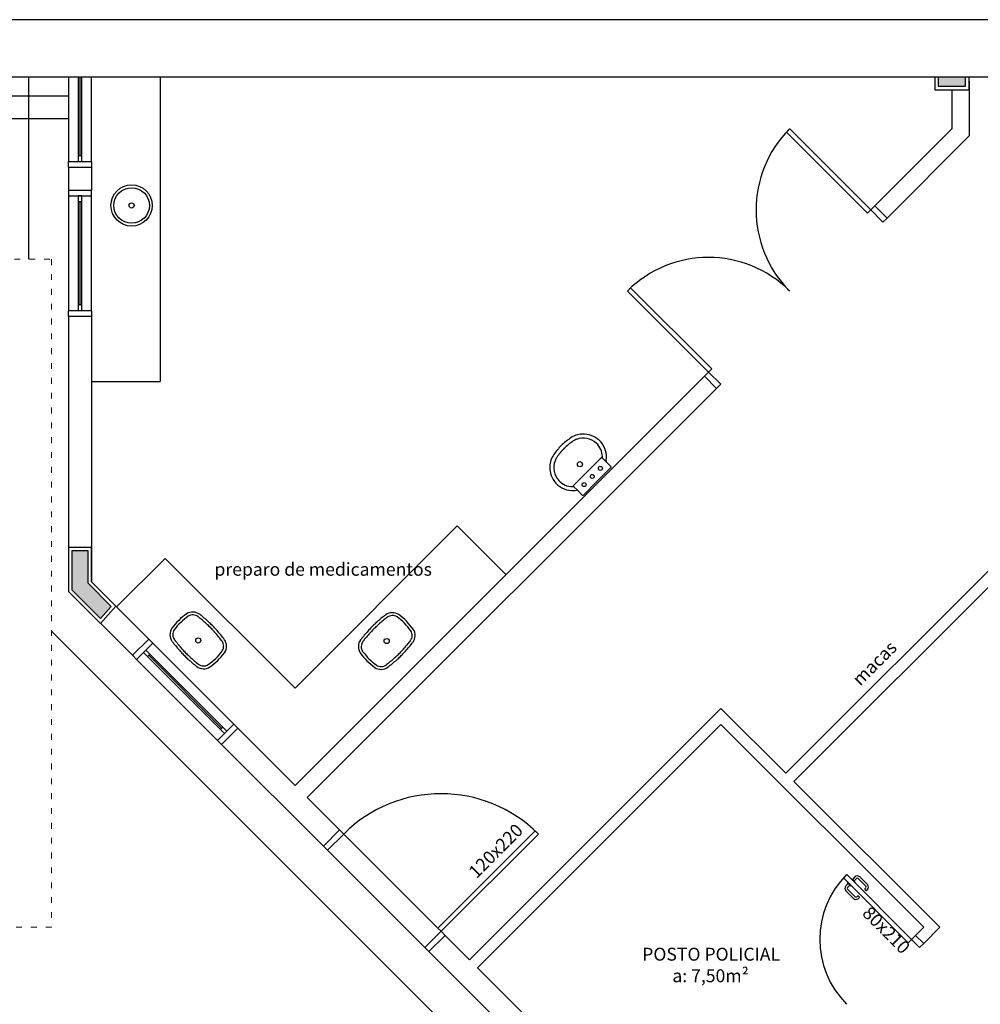
# Model space of a CAD drawing. Units: millimetres. Extents: x 0 to 60, y 0 to 60.
# Drawn here: x 19.2 to 35.9, y 42.8 to 60 of the extents above; entities that cross this region are included whole.
import ezdxf

# ---------------------------------------------------------------- set-up
doc = ezdxf.new("R2010")
doc.units = ezdxf.units.MM
doc.header["$MEASUREMENT"] = 0
doc.linetypes.add('DOT2', pattern=[3.175, 0, -3.175])
doc.layers.add('Arquitetura', color=1, linetype='Continuous', lineweight=30)
doc.layers.add('DI-Pontilhado', color=7, linetype='Continuous', lineweight=20)
doc.styles.add('Arial', font='arial.ttf')

msp = doc.modelspace()

# ---------------------------------------------------------------- hatches: boundary and pattern name
at = {"layer": 'Arquitetura', "linetype": 'Continuous'}
for points in [[(35.681, 59), (35.201, 59), (35.201, 58.838), (35.681, 58.838)], [(20.381, 50.733), (20.101, 50.733), (20.101, 50.053), (20.101, 50.053), (20.596, 49.558), (20.596, 49.558), (20.783, 49.767), (20.783, 49.767), (20.381, 50.169), (20.381, 50.169), (20.381, 50.733)]]:
    msp.add_hatch(color=1, dxfattribs=at).paths.add_polyline_path(points)

# ---------------------------------------------------------------- linework, layer by layer
at = {"layer": 'Arquitetura', "color": 1}
for p, q in [((19.341, 59), (19.341, 55.821)), ((20.041, 59), (20.041, 57.528)), ((20.211, 59), (20.211, 57.628)), ((20.241, 59), (20.241, 57.628)), ((20.271, 57.628), (20.271, 59)), ((20.441, 57.528), (20.441, 59)), ((21.641, 59), (21.641, 53.691)), ((35.141, 59), (35.141, 58.778)), ((35.201, 59), (35.201, 58.838)), ((35.681, 58.838), (35.681, 59)), ((35.741, 58.778), (35.741, 59)), ((35.741, 58.928), (35.741, 57.972)), ((35.141, 58.778), (35.741, 58.778)), ((35.201, 58.838), (35.681, 58.838)), ((35.441, 58.778), (35.441, 58.096)), ((20.041, 58.668), (12.953, 58.668)), ((20.041, 58.268), (13.353, 58.268)), ((32.613, 58.096), (32.556, 58.039)), ((34.027, 56.682), (32.613, 58.096)), ((34.027, 56.682), (35.441, 58.096)), ((32.556, 58.039), (33.97, 56.625)), ((34.31, 56.54), (35.741, 57.972)), ((20.211, 57.628), (20.211, 57.528)), ((20.271, 57.628), (20.211, 57.628)), ((20.271, 57.528), (20.271, 57.628)), ((20.041, 57.528), (20.441, 57.528)), ((20.041, 57.428), (20.041, 57.528)), ((20.041, 57.428), (20.441, 57.428)), ((20.041, 57.428), (20.041, 57.028)), ((20.211, 57.528), (20.271, 57.528)), ((20.441, 57.528), (20.441, 57.428)), ((20.441, 57.428), (20.441, 57.028)), ((20.041, 57.028), (20.041, 56.928)), ((20.041, 57.028), (20.441, 57.028)), ((20.441, 56.928), (20.441, 57.028)), ((20.041, 56.928), (20.441, 56.928)), ((20.041, 56.928), (20.041, 54.928)), ((20.211, 56.928), (20.211, 56.828)), ((20.271, 56.928), (20.211, 56.928)), ((20.271, 56.828), (20.271, 56.928)), ((20.441, 54.928), (20.441, 56.928)), ((20.211, 56.828), (20.271, 56.828)), ((20.211, 56.828), (20.211, 55.028)), ((20.241, 56.828), (20.241, 55.028)), ((20.271, 55.028), (20.271, 56.828)), ((33.97, 56.625), (34.027, 56.682)), ((34.098, 56.752), (34.027, 56.682)), ((34.027, 56.682), (34.239, 56.47)), ((34.098, 56.752), (34.31, 56.54)), ((34.239, 56.47), (34.31, 56.54)), ((29.784, 55.267), (29.841, 55.324)), ((29.841, 55.324), (31.255, 53.91)), ((31.198, 53.853), (29.784, 55.267)), ((20.211, 55.028), (20.211, 54.928)), ((20.271, 55.028), (20.211, 55.028)), ((20.271, 54.928), (20.271, 55.028)), ((20.041, 54.928), (20.441, 54.928)), ((20.041, 54.828), (20.041, 54.928)), ((20.041, 54.828), (20.441, 54.828)), ((20.041, 54.828), (20.041, 50.028)), ((20.211, 54.928), (20.271, 54.928)), ((20.441, 54.928), (20.441, 54.828)), ((20.441, 54.828), (20.441, 50.193)), ((23.99, 46.645), (31.128, 53.783)), ((31.128, 53.783), (31.198, 53.853)), ((31.128, 53.783), (31.34, 53.57)), ((31.255, 53.91), (31.198, 53.853)), ((31.198, 53.853), (31.411, 53.641)), ((20.441, 53.691), (21.641, 53.691)), ((31.411, 53.641), (31.34, 53.57)), ((24.202, 46.433), (31.34, 53.57)), ((38.717, 53.028), (32.546, 46.857)), ((38.8, 52.828), (32.687, 46.715)), ((29.326, 52.359), (29.086, 52.118)), ((29.418, 52.284), (29.344, 52.357)), ((29.418, 52.284), (29.496, 52.206)), ((29.086, 52.118), (28.845, 51.878)), ((29.496, 52.188), (29.256, 51.948)), ((29.256, 51.948), (29.016, 51.707)), ((28.92, 51.786), (28.847, 51.859)), ((28.998, 51.708), (28.92, 51.786)), ((23.99, 48.342), (26.818, 51.17)), ((27.667, 50.322), (26.818, 51.17)), ((20.041, 50.793), (20.041, 50.028)), ((20.441, 50.793), (20.041, 50.793)), ((20.101, 50.733), (20.101, 50.053)), ((20.381, 50.733), (20.101, 50.733)), ((20.381, 50.169), (20.381, 50.733)), ((20.441, 50.193), (20.441, 50.793)), ((20.879, 49.756), (21.727, 50.604)), ((23.99, 48.342), (21.727, 50.604)), ((20.783, 49.767), (20.381, 50.169)), ((20.865, 49.769), (20.441, 50.193)), ((21.439, 49.196), (20.441, 50.193)), ((20.041, 50.028), (20.598, 49.47)), ((21.156, 48.913), (20.041, 50.028)), ((20.101, 50.053), (20.596, 49.558)), ((20.596, 49.558), (20.783, 49.767)), ((20.598, 49.47), (20.865, 49.769)), ((19.745, 49.334), (38.951, 30.128)), ((21.156, 48.913), (21.439, 49.196)), ((21.226, 48.842), (21.509, 49.125)), ((21.509, 49.125), (21.439, 49.196)), ((22.924, 47.711), (21.509, 49.125)), ((21.389, 49.005), (21.347, 48.963)), ((21.347, 48.963), (21.417, 48.892)), ((21.46, 48.934), (21.389, 49.005)), ((21.156, 48.913), (21.226, 48.842)), ((21.226, 48.842), (22.641, 47.428)), ((21.417, 48.892), (21.46, 48.934)), ((21.417, 48.892), (22.69, 47.619)), ((21.439, 48.913), (22.711, 47.64)), ((22.733, 47.661), (21.46, 48.934)), ((31.414, 47.988), (27.03, 43.604)), ((32.546, 46.857), (31.414, 47.988)), ((22.641, 47.428), (22.924, 47.711)), ((22.733, 47.661), (22.69, 47.619)), ((22.69, 47.619), (22.761, 47.548)), ((22.711, 47.357), (22.994, 47.64)), ((22.803, 47.591), (22.733, 47.661)), ((22.761, 47.548), (22.803, 47.591)), ((22.924, 47.711), (22.994, 47.64)), ((23.99, 46.645), (22.994, 47.64)), ((31.414, 47.705), (27.172, 43.463)), ((34.95, 44.17), (31.414, 47.705)), ((22.711, 47.357), (22.641, 47.428)), ((24.485, 45.584), (22.711, 47.357)), ((35.233, 44.17), (32.687, 46.715)), ((24.768, 45.867), (24.202, 46.433)), ((24.485, 45.584), (24.768, 45.867)), ((24.838, 45.796), (24.768, 45.867)), ((24.556, 45.513), (24.838, 45.796)), ((24.838, 45.796), (26.479, 44.156)), ((28.176, 45.853), (26.479, 44.156)), ((26.535, 44.099), (28.233, 45.796)), ((28.233, 45.796), (28.176, 45.853)), ((24.485, 45.584), (24.556, 45.513)), ((24.556, 45.513), (26.253, 43.816)), ((33.607, 45.089), (33.55, 45.032)), ((33.55, 45.032), (34.681, 43.901)), ((34.738, 43.958), (33.607, 45.089)), ((33.677, 45.018), (33.682, 45.023)), ((33.682, 45.023), (33.693, 45.012)), ((33.693, 45.012), (33.696, 45.015)), ((33.696, 45.015), (33.745, 44.967)), ((33.749, 45.048), (33.706, 45.005)), ((33.735, 44.977), (33.777, 45.019)), ((33.805, 45.019), (33.94, 44.885)), ((33.968, 44.913), (33.834, 45.048)), ((33.591, 44.89), (33.634, 44.933)), ((33.616, 44.957), (33.621, 44.962)), ((33.626, 44.946), (33.616, 44.957)), ((33.662, 44.904), (33.62, 44.862)), ((33.62, 44.834), (33.754, 44.699)), ((33.624, 44.943), (33.626, 44.946)), ((33.672, 44.894), (33.624, 44.943)), ((33.675, 44.897), (33.672, 44.894)), ((33.686, 44.886), (33.675, 44.897)), ((33.691, 44.891), (33.686, 44.886)), ((33.745, 44.967), (33.742, 44.964)), ((33.742, 44.964), (33.753, 44.953)), ((33.753, 44.953), (33.748, 44.948)), ((33.94, 44.857), (33.926, 44.843)), ((33.926, 44.828), (33.94, 44.814)), ((33.954, 44.814), (33.968, 44.828)), ((33.726, 44.671), (33.591, 44.805)), ((33.782, 44.699), (33.796, 44.713)), ((33.811, 44.713), (33.825, 44.699)), ((33.825, 44.685), (33.811, 44.671)), ((26.479, 44.156), (26.535, 44.099)), ((34.809, 44.028), (34.95, 44.17)), ((34.95, 43.887), (35.233, 44.17)), ((26.535, 44.099), (26.253, 43.816)), ((26.323, 43.746), (26.606, 44.028)), ((26.606, 44.028), (26.535, 44.099)), ((27.03, 43.604), (26.606, 44.028)), ((34.809, 44.028), (34.738, 43.958)), ((34.95, 43.887), (34.809, 44.028)), ((26.253, 43.816), (26.323, 43.746)), ((34.681, 43.901), (34.738, 43.958)), ((34.738, 43.958), (34.879, 43.816)), ((34.879, 43.816), (34.95, 43.887)), ((28.446, 41.623), (26.323, 43.746)), ((28.375, 42.259), (27.172, 43.463))]:
    msp.add_line(p, q, dxfattribs=at)
at = {"layer": 'Arquitetura'}
msp.add_lwpolyline([(0, 0), (60, 0), (60, 60), (0, 60)], close=True, dxfattribs=at)
at = {"layer": 'Arquitetura', "color": 7}
msp.add_lwpolyline([(2.5, 1), (59, 1), (59, 59), (2.5, 59)], close=True, dxfattribs=at)
at = {"layer": 'Arquitetura', "color": 1}
for centre, radius in [((21.141, 56.76), 0.36), ((21.141, 56.76), 0.31), ((21.141, 56.76), 0.045), ((28.957, 52.247), 0.045), ((29.171, 52.033), 0.035), ((29.313, 52.174), 0.035), ((29.03, 51.891), 0.035), ((22.303, 49.173), 0.045), ((25.588, 49.162), 0.045)]:
    msp.add_circle(centre, radius, dxfattribs=at)
for centre, radius, start, end in [((34.027, 56.682), 2, 135, 225), ((31.198, 53.853), 2, 45, 135), ((29.013, 52.382), 0.391, 92.3485, 125.442), ((29.016, 52.367), 0.405, 47.4886, 92.6785), ((29.507, 51.726), 1.218, 135.978, 145.443), ((29.478, 51.697), 1.218, 124.557, 134.022), ((29.478, 51.697), 1.148, 123.749, 134.022), ((29.013, 52.382), 0.321, 111.087, 122.743), ((29.016, 52.367), 0.335, 47.5279, 110.686), ((29.017, 52.372), 0.331, 0.259, 47.0733), ((29.017, 52.372), 0.401, 357.106, 47.1129), ((28.822, 52.191), 0.391, 144.558, 177.651), ((29.507, 51.726), 1.148, 135.978, 146.251), ((28.836, 52.188), 0.335, 159.314, 222.472), ((28.822, 52.191), 0.321, 147.257, 158.913), ((29.335, 52.349), 0.0129, 85.6013, 131.09), ((29.335, 52.375), 0.0135, 272.319, 344.594), ((29.335, 52.349), 0.0129, 40.1129, 85.6013), ((29.339, 52.374), 0.00932, 347.99, 359.764), ((29.432, 52.298), 0.0205, 165.82, 226.071), ((29.017, 52.372), 0.401, 350.159, 357.106), ((28.836, 52.188), 0.405, 177.321, 222.511), ((29.488, 52.197), 0.0124, 316.567, 48.0144), ((28.832, 52.187), 0.401, 222.887, 272.894), ((28.832, 52.187), 0.331, 222.927, 269.741), ((28.829, 51.869), 0.0135, 285.406, 357.681), ((28.855, 51.869), 0.0129, 138.91, 184.399), ((28.855, 51.869), 0.0129, 184.399, 229.887), ((28.83, 51.865), 0.00932, 270.236, 282.01), ((28.832, 52.187), 0.401, 272.894, 279.841), ((28.905, 51.772), 0.0205, 43.9294, 104.18), ((29.007, 51.716), 0.0124, 221.986, 313.433), ((22.741, 48.72), 1.118, 124.98, 134.168), ((22.205, 49.482), 0.187, 85.9339, 124.089), ((22.206, 49.456), 0.212, 55.33, 86.7441), ((25.689, 49.445), 0.212, 92.546, 123.96), ((25.69, 49.47), 0.187, 55.2007, 93.3563), ((22.744, 48.724), 1.118, 134.412, 143.6), ((22.744, 48.724), 1.068, 134.418, 143.578), ((22.741, 48.72), 1.068, 125.002, 134.162), ((22.205, 49.482), 0.137, 85.7876, 123.938), ((22.206, 49.456), 0.162, 55.524, 86.8704), ((22.189, 49.442), 0.184, 48.5833, 53.8899), ((22.265, 49.519), 0.0754, 45.8171, 52.7504), ((20.731, 47.61), 2.525, 46.5871, 51.0479), ((22.189, 49.442), 0.234, 48.9991, 54.0633), ((22.265, 49.519), 0.125, 46.9879, 51.8635), ((20.731, 47.61), 2.575, 46.6126, 51.0033), ((21.915, 48.805), 0.894, 43.8334, 49.1676), ((25.972, 48.789), 0.894, 130.122, 135.457), ((27.141, 47.58), 2.575, 128.287, 132.678), ((27.141, 47.58), 2.525, 128.242, 132.703), ((25.63, 49.508), 0.125, 127.427, 132.302), ((25.705, 49.429), 0.234, 125.227, 130.291), ((25.63, 49.508), 0.0754, 126.54, 133.473), ((25.705, 49.429), 0.184, 125.4, 130.707), ((25.689, 49.445), 0.162, 92.4198, 123.766), ((25.69, 49.47), 0.137, 55.3524, 93.5026), ((25.145, 48.715), 1.068, 45.1276, 54.2881), ((25.145, 48.715), 1.118, 45.1219, 54.3103), ((25.141, 48.719), 1.068, 35.7119, 44.8724), ((25.141, 48.719), 1.118, 35.6897, 44.8781), ((21.997, 49.279), 0.187, 144.491, 182.646), ((21.997, 49.279), 0.137, 144.642, 182.793), ((21.915, 48.805), 0.844, 43.8064, 49.2426), ((21.925, 48.794), 0.844, 39.3377, 44.7739), ((21.925, 48.794), 0.894, 39.4126, 44.7469), ((20.701, 47.64), 2.525, 37.5324, 41.9932), ((20.701, 47.64), 2.575, 37.577, 41.9676), ((27.171, 47.61), 2.575, 137.322, 141.713), ((27.171, 47.61), 2.525, 137.297, 141.758), ((25.962, 48.779), 0.894, 134.543, 139.878), ((25.962, 48.779), 0.844, 134.516, 139.952), ((25.972, 48.789), 0.844, 130.048, 135.484), ((25.896, 49.264), 0.137, 356.497, 34.6476), ((25.896, 49.264), 0.187, 356.644, 34.7993), ((22.022, 49.277), 0.212, 181.836, 213.25), ((22.037, 49.293), 0.234, 214.517, 219.581), ((21.957, 49.219), 0.125, 216.717, 221.592), ((22.022, 49.277), 0.162, 181.71, 213.056), ((23.905, 50.706), 2.575, 217.577, 221.968), ((22.037, 49.293), 0.184, 214.69, 219.997), ((21.957, 49.219), 0.0754, 215.83, 222.763), ((23.905, 50.706), 2.525, 217.532, 221.993), ((22.648, 49.127), 0.0754, 35.8299, 42.7632), ((22.568, 49.053), 0.184, 34.6904, 39.997), ((22.584, 49.069), 0.162, 1.7099, 33.0563), ((22.648, 49.127), 0.125, 36.7168, 41.5924), ((22.568, 49.053), 0.234, 34.5169, 39.5812), ((22.584, 49.069), 0.212, 1.8362, 33.2503), ((25.306, 49.062), 0.212, 146.04, 177.454), ((25.321, 49.046), 0.234, 139.709, 144.773), ((25.243, 49.121), 0.125, 137.698, 142.573), ((25.306, 49.062), 0.162, 146.234, 177.58), ((25.321, 49.046), 0.184, 139.293, 144.6), ((25.243, 49.121), 0.0754, 136.527, 143.46), ((24.006, 50.715), 2.525, 317.297, 321.758), ((24.006, 50.715), 2.575, 317.323, 321.713), ((25.934, 49.204), 0.0754, 316.527, 323.46), ((25.855, 49.279), 0.184, 319.293, 324.6), ((25.871, 49.263), 0.162, 326.234, 357.58), ((25.934, 49.204), 0.125, 317.698, 322.573), ((25.855, 49.279), 0.234, 319.709, 324.773), ((25.871, 49.263), 0.212, 326.04, 357.454), ((22.681, 49.552), 0.894, 219.413, 224.747), ((22.681, 49.552), 0.844, 219.338, 224.774), ((22.691, 49.542), 0.844, 223.806, 229.243), ((21.861, 49.622), 1.068, 314.418, 323.578), ((21.861, 49.622), 1.118, 314.412, 323.6), ((22.609, 49.068), 0.137, 324.642, 2.7927), ((22.609, 49.068), 0.187, 324.491, 2.6464), ((25.281, 49.061), 0.187, 176.644, 214.799), ((26.036, 49.606), 1.118, 215.69, 224.878), ((25.281, 49.061), 0.137, 176.497, 214.648), ((26.036, 49.606), 1.068, 215.712, 224.872), ((25.215, 49.546), 0.844, 314.516, 319.952), ((25.215, 49.546), 0.894, 314.543, 319.878), ((22.691, 49.542), 0.894, 223.833, 229.168), ((23.875, 50.736), 2.575, 226.613, 231.003), ((23.875, 50.736), 2.525, 226.587, 231.048), ((21.864, 49.626), 1.068, 305.002, 314.163), ((21.864, 49.626), 1.118, 304.98, 314.168), ((26.032, 49.61), 1.118, 225.122, 234.31), ((26.032, 49.61), 1.068, 225.128, 234.288), ((24.036, 50.745), 2.525, 308.242, 312.703), ((24.036, 50.745), 2.575, 308.287, 312.678), ((25.205, 49.536), 0.844, 310.048, 315.484), ((25.205, 49.536), 0.894, 310.122, 315.457), ((22.34, 48.827), 0.125, 226.988, 231.863), ((22.416, 48.905), 0.234, 228.999, 234.063), ((22.399, 48.89), 0.212, 235.33, 266.744), ((22.34, 48.827), 0.0754, 225.817, 232.75), ((22.416, 48.905), 0.184, 228.583, 233.89), ((22.399, 48.89), 0.162, 235.524, 266.87), ((22.401, 48.865), 0.187, 265.934, 304.089), ((22.401, 48.865), 0.137, 265.788, 303.938), ((25.487, 48.855), 0.187, 235.201, 273.356), ((25.487, 48.855), 0.137, 235.352, 273.503), ((25.488, 48.88), 0.162, 272.42, 303.766), ((25.488, 48.88), 0.212, 272.546, 303.96), ((25.472, 48.895), 0.184, 305.4, 310.707), ((25.547, 48.817), 0.0754, 306.54, 313.473), ((25.472, 48.895), 0.234, 305.227, 310.291), ((25.547, 48.817), 0.125, 307.427, 312.302), ((26.535, 44.099), 2.4, 45, 135), ((34.738, 43.958), 1.6, 135, 225), ((33.791, 45.005), 0.06, 45, 135), ((33.791, 45.005), 0.02, 45, 135), ((33.634, 44.848), 0.06, 135, 225), ((33.634, 44.848), 0.02, 135, 225), ((33.933, 44.835), 0.01, 135, 225), ((33.926, 44.871), 0.02, 315, 45), ((33.926, 44.871), 0.06, 315, 45), ((33.768, 44.713), 0.06, 225, 315), ((33.768, 44.713), 0.02, 225, 315), ((33.804, 44.706), 0.01, 45, 135), ((33.818, 44.692), 0.01, 315, 45), ((33.947, 44.821), 0.01, 225, 315)]:
    msp.add_arc(centre, radius, start, end, dxfattribs=at)
at = {"layer": 'DI-Pontilhado', "linetype": 'DOT2', "ltscale": 0.05}
msp.add_lwpolyline([(4.609, 44.172), (4.609, 55.821), (19.745, 55.821), (19.745, 44.172), (4.609, 44.172)], close=True, dxfattribs=at)

# ---------------------------------------------------------------- texts
at = {"layer": 'Arquitetura', "color": 1, "char_height": 0.225, "attachment_point": 7, "line_spacing_factor": 0.798, "style": 'Arial'}
for s, insert, width in [('preparo de medicamentos', (22.585, 50.231), 6.21), ('POSTO POLICIAL', (30.042, 43.517), 3.78), ('a: 7,50m²', (30.568, 43.141), 2.43)]:
    msp.add_mtext(s, dxfattribs=dict(at, insert=insert, width=width))
for s, insert, width, rotation in [('macas', (33.893, 48.318), 1.35, 45.0001), ('120x220', (27.203, 44.958), 1.89, 45.0001), ('80x210', (33.813, 44.346), 1.62, 314.9999)]:
    msp.add_mtext(s, dxfattribs=dict(at, insert=insert, width=width, rotation=rotation))

doc.saveas('drawing.dxf')
